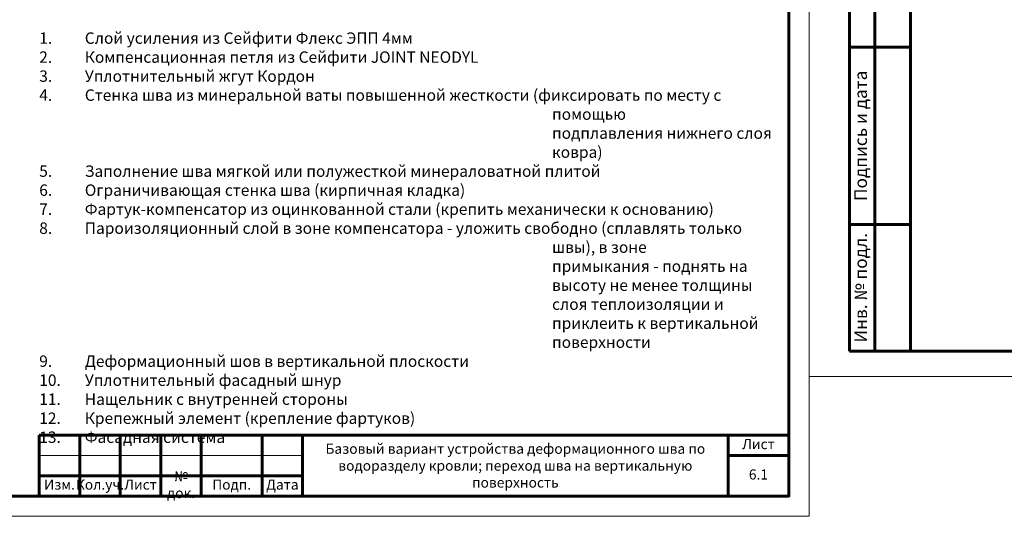
# Model space of a CAD drawing. Units: millimetres. Extents: x -8823 to 40550, y -26097 to 13139.
# Drawn here: x 10738 to 12682, y -7473 to -6493 of the extents above; entities that cross this region are included whole.
import ezdxf

# ---------------------------------------------------------------- set-up
doc = ezdxf.new("R2010")
doc.units = ezdxf.units.MM
doc.layers.get('0').update_dxf_attribs({"lineweight": 9})
for name, color, linetype, lineweight in [('Внутренняя рамка', 7, 'Continuous', 60), ('Граница чертежа на печать', 7, 'Continuous', 15), ('Флажок', 7, 'Continuous', 9)]:
    doc.layers.add(name, color=color, linetype=linetype, lineweight=lineweight)
doc.styles.add('GOST-2.304_Type-B', font='txt', dxfattribs={"height": 22.5})
doc.styles.add('GOST-2.304_Type-B_shrink', font='txt', dxfattribs={"width": 0.8})

# ---------------------------------------------------------------- blocks, each defined once
blk = doc.blocks.new('*T585')
at = {"layer": 'Граница чертежа на печать', "color": 0, "linetype": 'Continuous', "lineweight": 60, "transparency": 16777216}
for p, q in [((0, 0), (120, 0)), ((0, 0), (0, -850)), ((50, 0), (50, -850)), ((120, 0), (120, -850)), ((0, -250), (120, -250)), ((0, -600), (120, -600)), ((0, -850), (120, -850))]:
    blk.add_line(p, q, dxfattribs=at)
at = {"layer": 'Граница чертежа на печать', "color": 0, "linetype": 'Continuous', "transparency": 16777216, "char_height": 25, "attachment_point": 5, "rotation": 90, "style": 'GOST-2.304_Type-B'}
for s, insert, width in [('Подпись и дата', (25, -425), 330), ('Инв. № подл.', (25, -725), 230)]:
    blk.add_mtext(s, dxfattribs=dict(at, insert=insert, width=width))
blk = doc.blocks.new('*T1044')
at = {"layer": 'Граница чертежа на печать', "color": 0, "linetype": 'Continuous', "lineweight": 60, "transparency": 16777216}
for p, q in [((0, 0), (1480, 0)), ((0, 0), (0, -120)), ((80, 0), (80, -120)), ((160, 0), (160, -120)), ((240, 0), (240, -120)), ((320, 0), (320, -120)), ((440, 0), (440, -120)), ((520, 0), (520, -120)), ((1360, 0), (1360, -120)), ((1480, 0), (1480, -120)), ((1360, -40), (1480, -40)), ((0, -80), (520, -80)), ((0, -120), (1480, -120))]:
    blk.add_line(p, q, dxfattribs=at)
at = {"layer": 'Граница чертежа на печать', "color": 0, "linetype": 'Continuous', "transparency": 16777216}
blk.add_line((0, -40), (520, -40), dxfattribs=at)
at = {"layer": 'Граница чертежа на печать', "color": 0, "linetype": 'Continuous', "transparency": 16777216, "char_height": 20, "attachment_point": 5}
for s, insert, width, style in [('{\\C256;Базовый вариант устройства деформационного шва по водоразделу кровли; переход шва на вертикальную поверхность}', (940, -60), 824, 'GOST-2.304_Type-B'), ('Лист', (1420, -20), 104, 'GOST-2.304_Type-B'), ('№ док.', (280, -100), 72, 'GOST-2.304_Type-B_shrink'), ('6.1', (1420, -80), 104, 'GOST-2.304_Type-B'), ('Изм.', (40, -100), 64, 'GOST-2.304_Type-B'), ('Кол.уч.', (120, -100), 72, 'GOST-2.304_Type-B_shrink'), ('Лист', (200, -100), 64, 'GOST-2.304_Type-B'), ('Подп.', (380, -100), 104, 'GOST-2.304_Type-B'), ('Дата', (480, -100), 64, 'GOST-2.304_Type-B_shrink')]:
    blk.add_mtext(s, dxfattribs=dict(at, insert=insert, width=width, style=style))

msp = doc.modelspace()

# ---------------------------------------------------------------- linework, layer by layer
at = {"layer": 'Внутренняя рамка'}
for points in [[(9096.777, -7432.63), (9096.777, -5136.63), (12256.777, -5136.63), (12256.777, -7432.63), (9096.777, -7432.63)], [(12496.777, -7146.63), (12496.777, -5146.63), (15216.777, -5146.63), (15216.777, -7146.63), (12496.777, -7146.63)]]:
    msp.add_lwpolyline(points, dxfattribs=at)
at = {"layer": 'Граница чертежа на печать'}
msp.add_lwpolyline([(8936.777, -7472.63), (8936.777, -5096.63), (12296.777, -5096.63), (12296.777, -7472.63), (8936.777, -7472.63)], dxfattribs=at)
at = {"layer": 'Граница чертежа на печать', "color": 152, "true_color": 0x2776bb}
msp.add_lwpolyline([(12296.777, -7196.63), (12296.777, -5096.63), (15266.777, -5096.63), (15266.777, -7196.63), (12296.777, -7196.63)], dxfattribs=at)

# ---------------------------------------------------------------- block references
for name, p in [('*T585', (12376.777, -6296.63)), ('*T1044', (10776.777, -7312.63))]:
    msp.add_blockref(name, p)

# ---------------------------------------------------------------- texts
at = {"layer": 'Флажок', "insert": (10776.777, -6517.616), "char_height": 22.5, "width": 1467.67796, "attachment_point": 1, "style": 'GOST-2.304_Type-B'}
msp.add_mtext('\\pi-45,l45;1.^IСлой усиления из Сейфити Флекс ЭПП 4мм\\P2.^IКомпенсационная петля из Сейфити JOINT NEODYL{\\H1.41667x; }\\P3.^IУплотнительный жгут Кордон{\\H1.27778x; }\\P4.^IСтенка шва из минеральной ваты повышенной жесткости (фиксировать по месту с помощью {\\H1.42407x; }\\P\\pi0;подплавления нижнего слоя ковра){\\H1.43156x; }\\P\\pi-45;5.^IЗаполнение шва мягкой или полужесткой минераловатной плитой{\\H1.32906x; }\\P6.^IОграничивающая стенка шва (кирпичная кладка){\\H1.40698x; }\\P7.^IФартук-компенсатор из оцинкованной стали (крепить механически к основанию){\\H1.43726x; }\\P8.^IПароизоляционный слой в зоне компенсатора - уложить свободно (сплавлять только швы), в зоне {\\H1.42716x; }\\P\\pi0;примыкания - поднять на высоту не менее толщины слоя теплоизоляции и приклеить к вертикальной {\\H1.33053x; }\\Pповерхности{\\H1.30649x; }\\P\\pi-45;9.^IДеформационный шов в вертикальной плоскости{\\H1.3145x; }\\P10.^IУплотнительный фасадный шнур{\\H1.31183x; }\\P11.^IНащельник с внутренней стороны{\\H1.31272x; }\\P12.^IКрепежный элемент (крепление фартуков){\\H1.41243x; }\\P13.^IФасадная система{\\H1.33544x; }\\P', dxfattribs=at)

doc.saveas('drawing.dxf')
